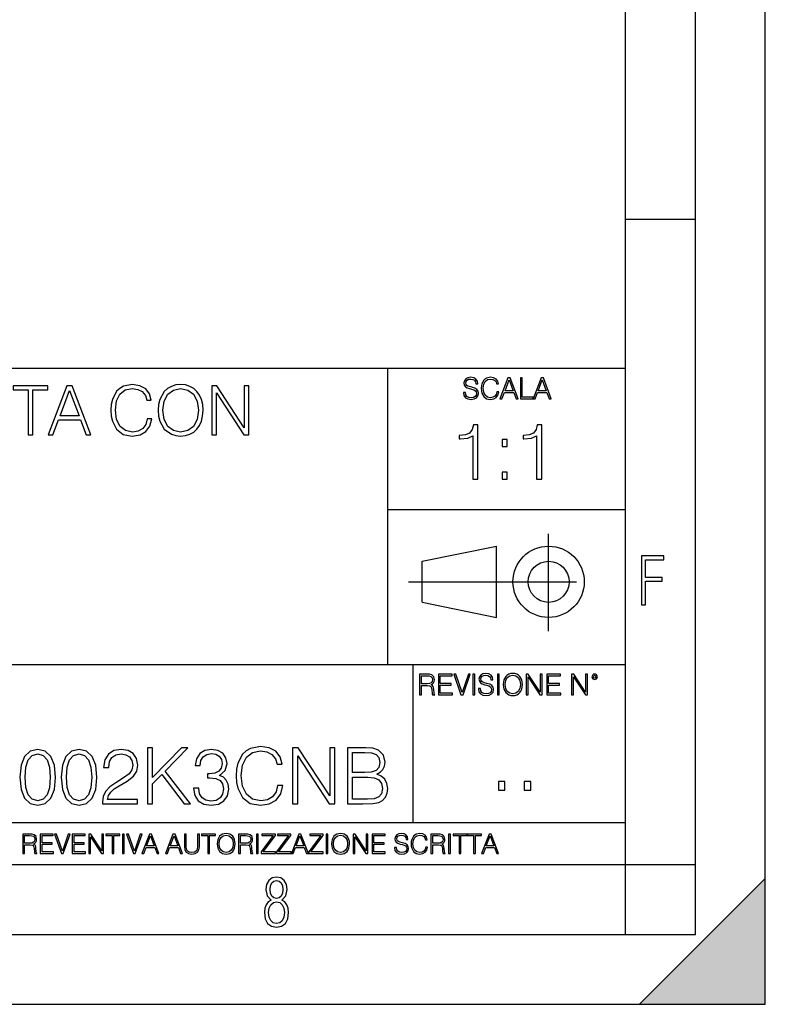
# Model space of a CAD drawing. Extents: x 0 to 420, y 0 to 297.
# Drawn here: x 367 to 420, y 0 to 70 of the extents above; entities that cross this region are included whole.
import ezdxf

# ---------------------------------------------------------------- set-up
doc = ezdxf.new("R2010")
doc.units = 0
doc.linetypes.add('DASHDOT', pattern=[18.5, 12, -3, 0.5, -3])
doc.layers.get('0').update_dxf_attribs({"linetype": 'CONTINUOUS'})

msp = doc.modelspace()

# ---------------------------------------------------------------- linework, layer by layer
at = {"color": 7}
for p, q in [((420, 0), (420, 297)), ((420, 0), (420, 297)), ((415, 4.99976), (415, 292)), ((410, 9.99976), (410, 287)), ((410, 56.166401), (415, 56.166401)), ((234.999802, 45.500252), (410, 45.500252)), ((393, 24.300249), (393, 45.500252)), ((393, 35.384029), (410, 35.384029)), ((395.458008, 31.689131), (400.769989, 32.769131)), ((400.769989, 27.67433), (400.769989, 32.769131)), ((395.458008, 28.75433), (395.458008, 31.689131)), ((395.458008, 28.75433), (400.769989, 27.67433)), ((254.999802, 24.300249), (410, 24.300249)), ((394.799988, 24.300249), (394.799988, 13.00025)), ((234.999802, 13.00025), (410, 13.00025)), ((25.000401, 9.99976), (410, 9.99976)), ((234.999802, 10.00025), (410, 10.00025)), ((410, 9.99976), (415, 9.99976)), ((410, 4.99976), (410, 9.99976)), ((411, 0), (420, 9)), ((420, 0), (420, 9)), ((267.5, 4.99976), (415, 4.99976)), ((0, 0), (420, 0)), ((0, 0), (420, 0)), ((411, 0), (420, 0))]:
    msp.add_line(p, q, dxfattribs=at)
at = {"color": 7, "linetype": 'DASHDOT'}
for p, q in [((404.497986, 26.70113), (404.497986, 33.66103)), ((394.484009, 30.221729), (408.020996, 30.221729))]:
    msp.add_line(p, q, dxfattribs=at)
at = {"color": 7}
for points in [[(398.408203, 43.764439), (398.408203, 43.754005), (398.443665, 43.545383), (398.552155, 43.393089), (398.727417, 43.301292), (398.967316, 43.267914), (399.18219, 43.29921), (399.34494, 43.384743), (399.447144, 43.520348), (399.484711, 43.701851), (399.455505, 43.862492), (399.369965, 43.98349), (399.223938, 44.0732), (399.013214, 44.142044), (398.837982, 44.185856), (398.723236, 44.223408), (398.646027, 44.275562), (398.600159, 44.346497), (398.585541, 44.442463), (398.606415, 44.561378), (398.673157, 44.651085), (398.781647, 44.705326), (398.929779, 44.726189), (399.084137, 44.703239), (399.200989, 44.638569), (399.271912, 44.534256), (399.299042, 44.392391), (399.440887, 44.392391), (399.403351, 44.584328), (399.303192, 44.728275), (399.146729, 44.817986), (398.936035, 44.849277), (398.729492, 44.817986), (398.575104, 44.736622), (398.477051, 44.60936), (398.443665, 44.446636), (398.468719, 44.288082), (398.543823, 44.177509), (398.671082, 44.098236), (398.85257, 44.039822), (398.994446, 44.004353), (399.150909, 43.954285), (399.259399, 43.893784), (399.321991, 43.808247), (399.342834, 43.687248), (399.31781, 43.564159), (399.244781, 43.47028), (399.12796, 43.409779), (398.969421, 43.391003), (398.789978, 43.416039), (398.658569, 43.489056), (398.577209, 43.605885), (398.550079, 43.764439)], [(400.796936, 43.799904), (400.755219, 43.626747), (400.661346, 43.497398), (400.521576, 43.418121), (400.342133, 43.391003), (400.125183, 43.434814), (399.962463, 43.564159), (399.858154, 43.776955), (399.822662, 44.064854), (399.858154, 44.348583), (399.960358, 44.555119), (400.121002, 44.682381), (400.337982, 44.726189), (400.509033, 44.701157), (400.644653, 44.630222), (400.738525, 44.517567), (400.782349, 44.371529), (400.917938, 44.371529), (400.867889, 44.567635), (400.748962, 44.717846), (400.56955, 44.813812), (400.337982, 44.849277), (400.066772, 44.795036), (399.954102, 44.730362), (399.858154, 44.640656), (399.726715, 44.394478), (399.691254, 44.23801), (399.680817, 44.062767), (399.691254, 43.883354), (399.726715, 43.726887), (399.856049, 43.476536), (400.062592, 43.320068), (400.333801, 43.267914), (400.57373, 43.305466), (400.757294, 43.407692), (400.878296, 43.574589), (400.932556, 43.799904)], [(401.020172, 43.309639), (401.164124, 43.309639), (401.335205, 43.768608), (402.011139, 43.768608), (402.180115, 43.309639), (402.324066, 43.309639), (401.754517, 44.809639), (401.589722, 44.809639)], [(401.381104, 43.891697), (401.671082, 44.663601), (401.963135, 43.891697)], [(402.482605, 43.309639), (403.390137, 43.309639), (403.390137, 43.432728), (402.6203, 43.432728), (402.6203, 44.809639), (402.482605, 44.809639)], [(403.390137, 43.309639), (403.534088, 43.309639), (403.705139, 43.768608), (404.381104, 43.768608), (404.550079, 43.309639), (404.694031, 43.309639), (404.124481, 44.809639), (403.959656, 44.809639)], [(403.751038, 43.891697), (404.041046, 44.663601), (404.333099, 43.891697)], [(367.280365, 40.74221), (367.601654, 40.74221), (367.601654, 43.955006), (368.692047, 43.955006), (368.692047, 44.24221), (366.189972, 44.24221), (366.189972, 43.955006), (367.280365, 43.955006)], [(368.711517, 40.74221), (369.047424, 40.74221), (369.446564, 41.813141), (371.023773, 41.813141), (371.41806, 40.74221), (371.753937, 40.74221), (370.425018, 44.24221), (370.040466, 44.24221)], [(369.55365, 42.100346), (370.230286, 43.901459), (370.911804, 42.100346)], [(375.794281, 41.886162), (375.69693, 41.482128), (375.477875, 41.180321), (375.151733, 40.995338), (374.733093, 40.932056), (374.226807, 41.034283), (373.847137, 41.33609), (373.603729, 41.832615), (373.520996, 42.504379), (373.603729, 43.166412), (373.842255, 43.648331), (374.217102, 43.945271), (374.723328, 44.047497), (375.122498, 43.989082), (375.438904, 43.823574), (375.657959, 43.560707), (375.760193, 43.219955), (376.076599, 43.219955), (375.959778, 43.677536), (375.682312, 44.028023), (375.263672, 44.251945), (374.723328, 44.334702), (374.090515, 44.208134), (373.827667, 44.057232), (373.603729, 43.847912), (373.297058, 43.273502), (373.214294, 42.908413), (373.189972, 42.499512), (373.214294, 42.080875), (373.297058, 41.715786), (373.598877, 41.131641), (374.08078, 40.766548), (374.713623, 40.644852), (375.273407, 40.732475), (375.701782, 40.971001), (375.984131, 41.360432), (376.110687, 41.886162)], [(376.578003, 42.489777), (376.602356, 42.076008), (376.689972, 41.715786), (377.01123, 41.136509), (377.517517, 40.77142), (377.829041, 40.678928), (378.179535, 40.644852), (378.525146, 40.678928), (378.8367, 40.77142), (379.114166, 40.922321), (379.347839, 41.136509), (379.532806, 41.399372), (379.669098, 41.715786), (379.751862, 42.076008), (379.78595, 42.489777), (379.756714, 42.898678), (379.669098, 43.2589), (379.532806, 43.575314), (379.347839, 43.843044), (379.114166, 44.052364), (378.8367, 44.203266), (378.525146, 44.300625), (378.179535, 44.334702), (377.829041, 44.300625), (377.517517, 44.203266), (377.244904, 44.052364), (377.01123, 43.843044), (376.689972, 43.2589), (376.602356, 42.89381)], [(376.909027, 42.489777), (377.001526, 43.142071), (377.259521, 43.633728), (377.663544, 43.940403), (378.179535, 44.047497), (378.700378, 43.940403), (379.099548, 43.633728), (379.362427, 43.146938), (379.454926, 42.489777), (379.362427, 41.827747), (379.099548, 41.340958), (378.700378, 41.034283), (378.179535, 40.932056), (377.658661, 41.034283), (377.259521, 41.340958), (376.996643, 41.827747)], [(380.413879, 40.74221), (380.735168, 40.74221), (380.735168, 43.745689), (382.701782, 40.74221), (383.057129, 40.74221), (383.057129, 44.24221), (382.73587, 44.24221), (382.73587, 41.238735), (380.769226, 44.24221), (380.413879, 44.24221)], [(399.073181, 37.566906), (399.440369, 37.566906), (399.440369, 41.455639), (399.117706, 41.455639), (399.034241, 41.105152), (398.850647, 40.865932), (398.544678, 40.726849), (398.132996, 40.687908), (398.110748, 40.687908), (398.110748, 40.448685), (398.166382, 40.448685), (398.711578, 40.498756), (399.073181, 40.665653)], [(403.640656, 37.566906), (404.007812, 37.566906), (404.007812, 41.455639), (403.68515, 41.455639), (403.601685, 41.105152), (403.418121, 40.865932), (403.112122, 40.726849), (402.700439, 40.687908), (402.678192, 40.687908), (402.678192, 40.448685), (402.733826, 40.448685), (403.279022, 40.498756), (403.640656, 40.665653)], [(401.176117, 39.903484), (401.543274, 39.903484), (401.543274, 40.398617), (401.176117, 40.398617)], [(401.176117, 37.566906), (401.543274, 37.566906), (401.543274, 38.062038), (401.176117, 38.062038)], [(411.14386, 28.569124), (411.43515, 28.569124), (411.43515, 30.265097), (412.619019, 30.265097), (412.619019, 30.532883), (411.43515, 30.532883), (411.43515, 31.79664), (412.75058, 31.79664), (412.75058, 32.069122), (411.14386, 32.069122)], [(395.266907, 22.126818), (395.404602, 22.126818), (395.404602, 22.798584), (395.842712, 22.798584), (395.990814, 22.783981), (396.080536, 22.733912), (396.126434, 22.635859), (396.149384, 22.479391), (396.166077, 22.281199), (396.178589, 22.187319), (396.199463, 22.126818), (396.351746, 22.126818), (396.351746, 22.14768), (396.320465, 22.195663), (396.303772, 22.285372), (396.284973, 22.510685), (396.270386, 22.637943), (396.243256, 22.735996), (396.189026, 22.809015), (396.097229, 22.859085), (396.199463, 22.913326), (396.276642, 22.992603), (396.32254, 23.099001), (396.339233, 23.228348), (396.291229, 23.428625), (396.15564, 23.566317), (395.980408, 23.618473), (395.767609, 23.626818), (395.266907, 23.626818)], [(395.404602, 22.921671), (395.404602, 23.503731), (395.794708, 23.503731), (395.957458, 23.495384), (396.084717, 23.451574), (396.166077, 23.355608), (396.197357, 23.224174), (396.172333, 23.084398), (396.10141, 22.990517), (395.978302, 22.936275), (395.80307, 22.921671)], [(396.616699, 22.126818), (397.624359, 22.126818), (397.624359, 22.249905), (396.754395, 22.249905), (396.754395, 22.836136), (397.526306, 22.836136), (397.526306, 22.959225), (396.754395, 22.959225), (396.754395, 23.503731), (397.599304, 23.503731), (397.599304, 23.626818), (396.616699, 23.626818)], [(398.231445, 22.126818), (398.379547, 22.126818), (398.899017, 23.626818), (398.759247, 23.626818), (398.306549, 22.302061), (397.853821, 23.626818), (397.709869, 23.626818)], [(399.07428, 22.126818), (399.211975, 22.126818), (399.211975, 23.626818), (399.07428, 23.626818)], [(399.48526, 22.581615), (399.48526, 22.571184), (399.520721, 22.362562), (399.629211, 22.210266), (399.804443, 22.118473), (400.044373, 22.085093), (400.259247, 22.116386), (400.421967, 22.201921), (400.5242, 22.337526), (400.561768, 22.51903), (400.532562, 22.679668), (400.447021, 22.800671), (400.300964, 22.890379), (400.090271, 22.959225), (399.915039, 23.003035), (399.800293, 23.040586), (399.723083, 23.092743), (399.677185, 23.163673), (399.662598, 23.259642), (399.683441, 23.378555), (399.750214, 23.468264), (399.858704, 23.522507), (400.006836, 23.543369), (400.161194, 23.52042), (400.278046, 23.455748), (400.348969, 23.351435), (400.376099, 23.209572), (400.517944, 23.209572), (400.480408, 23.401505), (400.380249, 23.545454), (400.223785, 23.635162), (400.013092, 23.666456), (399.806549, 23.635162), (399.652161, 23.553799), (399.554108, 23.42654), (399.520721, 23.263813), (399.545776, 23.105261), (399.62088, 22.99469), (399.748138, 22.915413), (399.929626, 22.856998), (400.071503, 22.821533), (400.227966, 22.771463), (400.336456, 22.710962), (400.399017, 22.625427), (400.419891, 22.504425), (400.394867, 22.381338), (400.321838, 22.287458), (400.205017, 22.226957), (400.046448, 22.208181), (399.867035, 22.233215), (399.735596, 22.306234), (399.654236, 22.423063), (399.627136, 22.581615)], [(400.832977, 22.126818), (400.970673, 22.126818), (400.970673, 23.626818), (400.832977, 23.626818)], [(401.252289, 22.875774), (401.262726, 22.698444), (401.300293, 22.544064), (401.437988, 22.295803), (401.654938, 22.139336), (401.788452, 22.099697), (401.93866, 22.085093), (402.086792, 22.099697), (402.220306, 22.139336), (402.339233, 22.204008), (402.439362, 22.295803), (402.518646, 22.408459), (402.577057, 22.544064), (402.612518, 22.698444), (402.627136, 22.875774), (402.614624, 23.051018), (402.577057, 23.205399), (402.518646, 23.341003), (402.439362, 23.455748), (402.339233, 23.545454), (402.220306, 23.610128), (402.086792, 23.651852), (401.93866, 23.666456), (401.788452, 23.651852), (401.654938, 23.610128), (401.538116, 23.545454), (401.437988, 23.455748), (401.300293, 23.205399), (401.262726, 23.048931)], [(401.394165, 22.875774), (401.433807, 23.155329), (401.544373, 23.366039), (401.717529, 23.497471), (401.93866, 23.543369), (402.161896, 23.497471), (402.332977, 23.366039), (402.445618, 23.157415), (402.48526, 22.875774), (402.445618, 22.592047), (402.332977, 22.383425), (402.161896, 22.251991), (401.93866, 22.208181), (401.715454, 22.251991), (401.544373, 22.383425), (401.431702, 22.592047)], [(402.89624, 22.126818), (403.033936, 22.126818), (403.033936, 23.414022), (403.87677, 22.126818), (404.029083, 22.126818), (404.029083, 23.626818), (403.891388, 23.626818), (403.891388, 22.339613), (403.048553, 23.626818), (402.89624, 23.626818)], [(404.36496, 22.126818), (405.37262, 22.126818), (405.37262, 22.249905), (404.502655, 22.249905), (404.502655, 22.836136), (405.274567, 22.836136), (405.274567, 22.959225), (404.502655, 22.959225), (404.502655, 23.503731), (405.347565, 23.503731), (405.347565, 23.626818), (404.36496, 23.626818)], [(406.148682, 22.126818), (406.286377, 22.126818), (406.286377, 23.414022), (407.129211, 22.126818), (407.281494, 22.126818), (407.281494, 23.626818), (407.143829, 23.626818), (407.143829, 22.339613), (406.300964, 23.626818), (406.148682, 23.626818)], [(407.596527, 23.428625), (407.611145, 23.351435), (407.652863, 23.288849), (407.792633, 23.232519), (407.932404, 23.288849), (407.974121, 23.351435), (407.990814, 23.428625), (407.974121, 23.503731), (407.932404, 23.568403), (407.867737, 23.610128), (407.792633, 23.626818), (407.715454, 23.610128), (407.652863, 23.568403)], [(407.692505, 23.430712), (407.72171, 23.501644), (407.792633, 23.532938), (407.861481, 23.501644), (407.892761, 23.430712), (407.863556, 23.359779), (407.792633, 23.330572), (407.719604, 23.357695)], [(375.80069, 14.346168), (376.167877, 14.346168), (376.167877, 15.759241), (376.835449, 16.443525), (378.437683, 14.346168), (378.89389, 14.346168), (377.080261, 16.688309), (378.704712, 18.346169), (378.231842, 18.346169), (376.167877, 16.226557), (376.167877, 18.346169), (375.80069, 18.346169)], [(385.119202, 15.653539), (385.007935, 15.191787), (384.757568, 14.846863), (384.384827, 14.635458), (383.906403, 14.563135), (383.32782, 14.679964), (382.89386, 15.024888), (382.615723, 15.592342), (382.521149, 16.360075), (382.615723, 17.116682), (382.888306, 17.667446), (383.316681, 18.006807), (383.895264, 18.123636), (384.35144, 18.056877), (384.713074, 17.867725), (384.963409, 17.567308), (385.080261, 17.177879), (385.441864, 17.177879), (385.30835, 17.700827), (384.991241, 18.101383), (384.512787, 18.357294), (383.895264, 18.45187), (383.172028, 18.307224), (382.871613, 18.134764), (382.615723, 17.895542), (382.265228, 17.239075), (382.170654, 16.821829), (382.142822, 16.354513), (382.170654, 15.87607), (382.265228, 15.458824), (382.610138, 14.79123), (383.160919, 14.373984), (383.884155, 14.234902), (384.523926, 14.335041), (385.013489, 14.607642), (385.336151, 15.052705), (385.480804, 15.653539)], [(386.187347, 14.346168), (386.554504, 14.346168), (386.554504, 17.778713), (388.802094, 14.346168), (389.208191, 14.346168), (389.208191, 18.346169), (388.841034, 18.346169), (388.841034, 14.913622), (386.593445, 18.346169), (386.187347, 18.346169)], [(390.103882, 14.346168), (391.210968, 14.346168), (391.92865, 14.357294), (392.362579, 14.43518), (392.624054, 14.585389), (392.824341, 14.813483), (392.946716, 15.091647), (392.991241, 15.425445), (392.935608, 15.798184), (392.779816, 16.104164), (392.535034, 16.326696), (392.212372, 16.460215), (392.462708, 16.599297), (392.651855, 16.799576), (392.763123, 17.038795), (392.807648, 17.322523), (392.679688, 17.828783), (392.323639, 18.184832), (391.934204, 18.312788), (391.427948, 18.346169), (390.103882, 18.346169)], [(366.682465, 16.237684), (366.76593, 15.369812), (367.010712, 14.74116), (367.411255, 14.362858), (367.956451, 14.234902), (368.496094, 14.357294), (368.902222, 14.74116), (369.147003, 15.364248), (369.236023, 16.232121), (369.147003, 17.094429), (368.902222, 17.72308), (368.496094, 18.101383), (367.956451, 18.234901), (367.411255, 18.106947), (367.010712, 17.728643), (366.76593, 17.099993)], [(367.06076, 16.237684), (367.11084, 16.972036), (367.27774, 17.494986), (367.555908, 17.800966), (367.956451, 17.906668), (368.35144, 17.800966), (368.635193, 17.494986), (368.802094, 16.972036), (368.857727, 16.237684), (368.802094, 15.492204), (368.635193, 14.974818), (368.35144, 14.663275), (367.956451, 14.563135), (367.555908, 14.663275), (367.27774, 14.974818), (367.11084, 15.497766)], [(369.642151, 16.237684), (369.725586, 15.369812), (369.970367, 14.74116), (370.370941, 14.362858), (370.916138, 14.234902), (371.45578, 14.357294), (371.861877, 14.74116), (372.106659, 15.364248), (372.195679, 16.232121), (372.106659, 17.094429), (371.861877, 17.72308), (371.45578, 18.101383), (370.916138, 18.234901), (370.370941, 18.106947), (369.970367, 17.728643), (369.725586, 17.099993)], [(370.020447, 16.237684), (370.070496, 16.972036), (370.237396, 17.494986), (370.515564, 17.800966), (370.916138, 17.906668), (371.311127, 17.800966), (371.594849, 17.494986), (371.761749, 16.972036), (371.817383, 16.237684), (371.761749, 15.492204), (371.594849, 14.974818), (371.311127, 14.663275), (370.916138, 14.563135), (370.515564, 14.663275), (370.237396, 14.974818), (370.070496, 15.497766)], [(372.585114, 14.346168), (375.094147, 14.346168), (375.094147, 14.657711), (372.946716, 14.657711), (373.013489, 14.930312), (373.180389, 15.18066), (373.430725, 15.408754), (373.781219, 15.636849), (374.359802, 15.965083), (374.804871, 16.310007), (375.038513, 16.677183), (375.116394, 17.111118), (375.032959, 17.572872), (374.793732, 17.928921), (374.42099, 18.151453), (373.936981, 18.234901), (373.408478, 18.145889), (373.019043, 17.895542), (372.768707, 17.494986), (372.674133, 16.944221), (373.04129, 16.944221), (373.096924, 17.361467), (373.269409, 17.661884), (373.547546, 17.839909), (373.925873, 17.906668), (374.265228, 17.851036), (374.526703, 17.695263), (374.688049, 17.439352), (374.749237, 17.099993), (374.688049, 16.771759), (374.51001, 16.493595), (374.103882, 16.193178), (373.536438, 15.853817), (373.113617, 15.547836), (372.813202, 15.225166), (372.635193, 14.869116), (372.579559, 14.462996)], [(379.105286, 15.458824), (379.105286, 15.447698), (379.188721, 14.935876), (379.439087, 14.557572), (379.834076, 14.318351), (380.368134, 14.234902), (380.885529, 14.318351), (381.280518, 14.546446), (381.530884, 14.913622), (381.619873, 15.397628), (381.575378, 15.742552), (381.447418, 16.026279), (381.241577, 16.237684), (380.957855, 16.376766), (381.358398, 16.716125), (381.497498, 17.227947), (381.419617, 17.639631), (381.202637, 17.956738), (380.852142, 18.162579), (380.395966, 18.234901), (379.917511, 18.151453), (379.555908, 17.928921), (379.322235, 17.561745), (379.227661, 17.07774), (379.572601, 17.07774), (379.633789, 17.439352), (379.795135, 17.711954), (380.045471, 17.878853), (380.390411, 17.940048), (380.696381, 17.884415), (380.935608, 17.739769), (381.09137, 17.511675), (381.147003, 17.227947), (381.085815, 16.899714), (380.913361, 16.671619), (380.624054, 16.526974), (380.234619, 16.482468), (380.095551, 16.488031), (380.095551, 16.204304), (380.262451, 16.209867), (380.690826, 16.159798), (380.996796, 16.009588), (381.180389, 15.759241), (381.241577, 15.408754), (381.180389, 15.036015), (381.007935, 14.757851), (380.724182, 14.585389), (380.345886, 14.529756), (379.984283, 14.590952), (379.71167, 14.77454), (379.539215, 15.063831), (379.483582, 15.458824)], [(391.361206, 18.017933), (391.828491, 17.984554), (392.162292, 17.873289), (392.362579, 17.650757), (392.429352, 17.30027), (392.357025, 16.938658), (392.156738, 16.721689), (391.811829, 16.610424), (391.32782, 16.582607), (390.471069, 16.582607), (390.471069, 18.017933)], [(390.471069, 14.674401), (390.471069, 16.254374), (391.578156, 16.254374), (392.023224, 16.19874), (392.35144, 16.048532), (392.546173, 15.792621), (392.612915, 15.442134), (392.546173, 15.063831), (392.35144, 14.830173), (392.023224, 14.707781), (391.550354, 14.674401)], [(400.910675, 15.324163), (401.369659, 15.324163), (401.369659, 15.943079), (400.910675, 15.943079)], [(402.760468, 15.324163), (403.219452, 15.324163), (403.219452, 15.943079), (402.760468, 15.943079)], [(366.881073, 10.781829), (367.009583, 10.781829), (367.009583, 11.408811), (367.418488, 11.408811), (367.556732, 11.395181), (367.640442, 11.348449), (367.683289, 11.256933), (367.704712, 11.110897), (367.720276, 10.925918), (367.731995, 10.838296), (367.751465, 10.781829), (367.893585, 10.781829), (367.893585, 10.8013), (367.86438, 10.846085), (367.848816, 10.929812), (367.831299, 11.140104), (367.817627, 11.258881), (367.792328, 11.350396), (367.741699, 11.418547), (367.656036, 11.465278), (367.751465, 11.515904), (367.823486, 11.589895), (367.866333, 11.6892), (367.881897, 11.809923), (367.837097, 11.99685), (367.710571, 12.125361), (367.546997, 12.17404), (367.348389, 12.181828), (366.881073, 12.181828)], [(367.009583, 11.523693), (367.009583, 12.066947), (367.373718, 12.066947), (367.525574, 12.059158), (367.644348, 12.018269), (367.720276, 11.928699), (367.749512, 11.806029), (367.726135, 11.67557), (367.659912, 11.587949), (367.545044, 11.537323), (367.38147, 11.523693)], [(368.140869, 10.781829), (369.08136, 10.781829), (369.08136, 10.89671), (368.269409, 10.89671), (368.269409, 11.443859), (368.989838, 11.443859), (368.989838, 11.558742), (368.269409, 11.558742), (368.269409, 12.066947), (369.057983, 12.066947), (369.057983, 12.181828), (368.140869, 12.181828)], [(369.647949, 10.781829), (369.786224, 10.781829), (370.271057, 12.181828), (370.140594, 12.181828), (369.718079, 10.94539), (369.295532, 12.181828), (369.161194, 12.181828)], [(370.424896, 10.781829), (371.365356, 10.781829), (371.365356, 10.89671), (370.553406, 10.89671), (370.553406, 11.443859), (371.273865, 11.443859), (371.273865, 11.558742), (370.553406, 11.558742), (370.553406, 12.066947), (371.34198, 12.066947), (371.34198, 12.181828), (370.424896, 12.181828)], [(371.602905, 10.781829), (371.731445, 10.781829), (371.731445, 11.98322), (372.518066, 10.781829), (372.660217, 10.781829), (372.660217, 12.181828), (372.531708, 12.181828), (372.531708, 10.980438), (371.745056, 12.181828), (371.602905, 12.181828)], [(373.271606, 10.781829), (373.400146, 10.781829), (373.400146, 12.066947), (373.836304, 12.066947), (373.836304, 12.181828), (372.835449, 12.181828), (372.835449, 12.066947), (373.271606, 12.066947)], [(374.019348, 10.781829), (374.147827, 10.781829), (374.147827, 12.181828), (374.019348, 12.181828)], [(374.80011, 10.781829), (374.938385, 10.781829), (375.423218, 12.181828), (375.292755, 12.181828), (374.870239, 10.94539), (374.447693, 12.181828), (374.313354, 12.181828)], [(375.41156, 10.781829), (375.545898, 10.781829), (375.705566, 11.210201), (376.336426, 11.210201), (376.494141, 10.781829), (376.62851, 10.781829), (376.096924, 12.181828), (375.943115, 12.181828)], [(375.748413, 11.325084), (376.019043, 12.045528), (376.291656, 11.325084)], [(377.097778, 10.781829), (377.232117, 10.781829), (377.391785, 11.210201), (378.022675, 11.210201), (378.180389, 10.781829), (378.314758, 10.781829), (377.783173, 12.181828), (377.629333, 12.181828)], [(377.434631, 11.325084), (377.705292, 12.045528), (377.977905, 11.325084)], [(378.453003, 12.181828), (378.453003, 11.282246), (378.486084, 11.046641), (378.585388, 10.877239), (378.750916, 10.777935), (378.984558, 10.742886), (379.216278, 10.777935), (379.381775, 10.877239), (379.483032, 11.046641), (379.518066, 11.282246), (379.518066, 12.181828), (379.389587, 12.181828), (379.389587, 11.29977), (379.366211, 11.103108), (379.294159, 10.964861), (379.169556, 10.88308), (378.984558, 10.857768), (378.797638, 10.88308), (378.673035, 10.964861), (378.602905, 11.103108), (378.581512, 11.29977), (378.581512, 12.181828)], [(380.117798, 10.781829), (380.246338, 10.781829), (380.246338, 12.066947), (380.682495, 12.066947), (380.682495, 12.181828), (379.681641, 12.181828), (379.681641, 12.066947), (380.117798, 12.066947)], [(380.79541, 11.480855), (380.805176, 11.315348), (380.84021, 11.171259), (380.968719, 10.939548), (381.171204, 10.793511), (381.295837, 10.756516), (381.436035, 10.742886), (381.57428, 10.756516), (381.698914, 10.793511), (381.809875, 10.853873), (381.903351, 10.939548), (381.977356, 11.044694), (382.03186, 11.171259), (382.064941, 11.315348), (382.078613, 11.480855), (382.066895, 11.644416), (382.03186, 11.788505), (381.977356, 11.91507), (381.903351, 12.022162), (381.809875, 12.10589), (381.698914, 12.166252), (381.57428, 12.205194), (381.436035, 12.218824), (381.295837, 12.205194), (381.171204, 12.166252), (381.062195, 12.10589), (380.968719, 12.022162), (380.84021, 11.788505), (380.805176, 11.642468)], [(380.927826, 11.480855), (380.964844, 11.741774), (381.068024, 11.938436), (381.229614, 12.061106), (381.436035, 12.103943), (381.644379, 12.061106), (381.804047, 11.938436), (381.90918, 11.74372), (381.946167, 11.480855), (381.90918, 11.216043), (381.804047, 11.021328), (381.644379, 10.898658), (381.436035, 10.857768), (381.227692, 10.898658), (381.068024, 11.021328), (380.962891, 11.216043)], [(382.329773, 10.781829), (382.458313, 10.781829), (382.458313, 11.408811), (382.867188, 11.408811), (383.005432, 11.395181), (383.089172, 11.348449), (383.132019, 11.256933), (383.153442, 11.110897), (383.169006, 10.925918), (383.180695, 10.838296), (383.200165, 10.781829), (383.342285, 10.781829), (383.342285, 10.8013), (383.31311, 10.846085), (383.297516, 10.929812), (383.279999, 11.140104), (383.266357, 11.258881), (383.241028, 11.350396), (383.19043, 11.418547), (383.104736, 11.465278), (383.200165, 11.515904), (383.272217, 11.589895), (383.315033, 11.6892), (383.330627, 11.809923), (383.285828, 11.99685), (383.159271, 12.125361), (382.995728, 12.17404), (382.797119, 12.181828), (382.329773, 12.181828)], [(382.458313, 11.523693), (382.458313, 12.066947), (382.822418, 12.066947), (382.974304, 12.059158), (383.093079, 12.018269), (383.169006, 11.928699), (383.198212, 11.806029), (383.174866, 11.67557), (383.108643, 11.587949), (382.993774, 11.537323), (382.8302, 11.523693)], [(383.599335, 10.781829), (383.727844, 10.781829), (383.727844, 12.181828), (383.599335, 12.181828)], [(383.928406, 10.781829), (384.96817, 10.781829), (384.96817, 10.89671), (384.080261, 10.89671), (384.954529, 12.070842), (384.954529, 12.181828), (383.994598, 12.181828), (383.994598, 12.066947), (384.794861, 12.066947), (383.928406, 10.900605)], [(385.036316, 10.781829), (386.076111, 10.781829), (386.076111, 10.89671), (385.188202, 10.89671), (386.062469, 12.070842), (386.062469, 12.181828), (385.102539, 12.181828), (385.102539, 12.066947), (385.902802, 12.066947), (385.036316, 10.900605)], [(386.10141, 10.781829), (386.235779, 10.781829), (386.395447, 11.210201), (387.026306, 11.210201), (387.184021, 10.781829), (387.318359, 10.781829), (386.786804, 12.181828), (386.632996, 12.181828)], [(386.438263, 11.325084), (386.708923, 12.045528), (386.981506, 11.325084)], [(387.343689, 10.781829), (388.383484, 10.781829), (388.383484, 10.89671), (387.495575, 10.89671), (388.369843, 12.070842), (388.369843, 12.181828), (387.409912, 12.181828), (387.409912, 12.066947), (388.210175, 12.066947), (387.343689, 10.900605)], [(388.584045, 10.781829), (388.712524, 10.781829), (388.712524, 12.181828), (388.584045, 12.181828)], [(388.975403, 11.480855), (388.985138, 11.315348), (389.020203, 11.171259), (389.148682, 10.939548), (389.351196, 10.793511), (389.47583, 10.756516), (389.616028, 10.742886), (389.754272, 10.756516), (389.878876, 10.793511), (389.989868, 10.853873), (390.083313, 10.939548), (390.157318, 11.044694), (390.211853, 11.171259), (390.244934, 11.315348), (390.258575, 11.480855), (390.246887, 11.644416), (390.211853, 11.788505), (390.157318, 11.91507), (390.083313, 12.022162), (389.989868, 12.10589), (389.878876, 12.166252), (389.754272, 12.205194), (389.616028, 12.218824), (389.47583, 12.205194), (389.351196, 12.166252), (389.242157, 12.10589), (389.148682, 12.022162), (389.020203, 11.788505), (388.985138, 11.642468)], [(389.107788, 11.480855), (389.144806, 11.741774), (389.247986, 11.938436), (389.409607, 12.061106), (389.616028, 12.103943), (389.824341, 12.061106), (389.984009, 11.938436), (390.089172, 11.74372), (390.12616, 11.480855), (390.089172, 11.216043), (389.984009, 11.021328), (389.824341, 10.898658), (389.616028, 10.857768), (389.407654, 10.898658), (389.247986, 11.021328), (389.142853, 11.216043)], [(390.509766, 10.781829), (390.638275, 10.781829), (390.638275, 11.98322), (391.424927, 10.781829), (391.567078, 10.781829), (391.567078, 12.181828), (391.438538, 12.181828), (391.438538, 10.980438), (390.651917, 12.181828), (390.509766, 12.181828)], [(391.880554, 10.781829), (392.821014, 10.781829), (392.821014, 10.89671), (392.009064, 10.89671), (392.009064, 11.443859), (392.729492, 11.443859), (392.729492, 11.558742), (392.009064, 11.558742), (392.009064, 12.066947), (392.797668, 12.066947), (392.797668, 12.181828), (391.880554, 12.181828)], [(393.477203, 11.206307), (393.477203, 11.196571), (393.510315, 11.001857), (393.611572, 10.859715), (393.775116, 10.77404), (393.999023, 10.742886), (394.199585, 10.772093), (394.351501, 10.851926), (394.446899, 10.978491), (394.481934, 11.147893), (394.454681, 11.297823), (394.374847, 11.410758), (394.238525, 11.494485), (394.04187, 11.558742), (393.878326, 11.599631), (393.77124, 11.63468), (393.699188, 11.683359), (393.656342, 11.749562), (393.6427, 11.83913), (393.66217, 11.950118), (393.724487, 12.033846), (393.825745, 12.084472), (393.963989, 12.103943), (394.108093, 12.082524), (394.217133, 12.022162), (394.283325, 11.924806), (394.308655, 11.792399), (394.44104, 11.792399), (394.406006, 11.971537), (394.312531, 12.10589), (394.166504, 12.189617), (393.969849, 12.218824), (393.777069, 12.189617), (393.632996, 12.113679), (393.541443, 11.994903), (393.510315, 11.843025), (393.533691, 11.695042), (393.60376, 11.591843), (393.722534, 11.517851), (393.891968, 11.463331), (394.024353, 11.430229), (394.17041, 11.383498), (394.271667, 11.32703), (394.330078, 11.247197), (394.349548, 11.134263), (394.326172, 11.019381), (394.257996, 10.931759), (394.148987, 10.875292), (394.000977, 10.857768), (393.833557, 10.881133), (393.710876, 10.949284), (393.634949, 11.058324), (393.609619, 11.206307)], [(395.706696, 11.239408), (395.667755, 11.077795), (395.580139, 10.957072), (395.449677, 10.88308), (395.282227, 10.857768), (395.079712, 10.898658), (394.927856, 11.019381), (394.830505, 11.21799), (394.797363, 11.486697), (394.830505, 11.751509), (394.925903, 11.944277), (395.075806, 12.063053), (395.27832, 12.103943), (395.437988, 12.080577), (395.564575, 12.014374), (395.652161, 11.909228), (395.693054, 11.772927), (395.819641, 11.772927), (395.772888, 11.955959), (395.661926, 12.096154), (395.494446, 12.185723), (395.27832, 12.218824), (395.025208, 12.168199), (394.920044, 12.107838), (394.830505, 12.02411), (394.707825, 11.794346), (394.674713, 11.64831), (394.664978, 11.48475), (394.674713, 11.317295), (394.707825, 11.171259), (394.828552, 10.937601), (395.021301, 10.791565), (395.274414, 10.742886), (395.498352, 10.777935), (395.669708, 10.873344), (395.782654, 11.029117), (395.833252, 11.239408)], [(396.080566, 10.781829), (396.209045, 10.781829), (396.209045, 11.408811), (396.617981, 11.408811), (396.756226, 11.395181), (396.839935, 11.348449), (396.882751, 11.256933), (396.904175, 11.110897), (396.919769, 10.925918), (396.931458, 10.838296), (396.950928, 10.781829), (397.093079, 10.781829), (397.093079, 10.8013), (397.063843, 10.846085), (397.048279, 10.929812), (397.030762, 11.140104), (397.01712, 11.258881), (396.991821, 11.350396), (396.941193, 11.418547), (396.85553, 11.465278), (396.950928, 11.515904), (397.022949, 11.589895), (397.065796, 11.6892), (397.08136, 11.809923), (397.036591, 11.99685), (396.910034, 12.125361), (396.74646, 12.17404), (396.547852, 12.181828), (396.080566, 12.181828)], [(396.209045, 11.523693), (396.209045, 12.066947), (396.573181, 12.066947), (396.725037, 12.059158), (396.843811, 12.018269), (396.919769, 11.928699), (396.948975, 11.806029), (396.925598, 11.67557), (396.859406, 11.587949), (396.744507, 11.537323), (396.580963, 11.523693)], [(397.350098, 10.781829), (397.478607, 10.781829), (397.478607, 12.181828), (397.350098, 12.181828)], [(398.099731, 10.781829), (398.228271, 10.781829), (398.228271, 12.066947), (398.664429, 12.066947), (398.664429, 12.181828), (397.663574, 12.181828), (397.663574, 12.066947), (398.099731, 12.066947)], [(399.13562, 10.781829), (399.26416, 10.781829), (399.26416, 12.066947), (399.700317, 12.066947), (399.700317, 12.181828), (398.699463, 12.181828), (398.699463, 12.066947), (399.13562, 12.066947)], [(399.708099, 10.781829), (399.842468, 10.781829), (400.002136, 11.210201), (400.632996, 11.210201), (400.79071, 10.781829), (400.925049, 10.781829), (400.393494, 12.181828), (400.239685, 12.181828)], [(400.044952, 11.325084), (400.315613, 12.045528), (400.588196, 11.325084)], [(384.656067, 7.458982), (384.444672, 7.32274), (384.294342, 7.125424), (384.200378, 6.871733), (384.17218, 6.566364), (384.228577, 6.115357), (384.402374, 5.786499), (384.674866, 5.584485), (385.041321, 5.514015), (385.403046, 5.584485), (385.675537, 5.786499), (385.844666, 6.115357), (385.905731, 6.566364), (385.872864, 6.871733), (385.7836, 7.125424), (385.628571, 7.32274), (385.421844, 7.458982), (385.708435, 7.764351), (385.802399, 8.201263), (385.746002, 8.577103), (385.595673, 8.858982), (385.356079, 9.037505), (385.041321, 9.098579), (384.721863, 9.037505), (384.482269, 8.858982), (384.331909, 8.577103), (384.280243, 8.201263), (384.374207, 7.759653)], [(385.497009, 8.220056), (385.464142, 7.942874), (385.374878, 7.740861), (385.229248, 7.614015), (385.041321, 7.571733), (384.843994, 7.614015), (384.703064, 7.740861), (384.6091, 7.942874), (384.580902, 8.220056), (384.6091, 8.483143), (384.703064, 8.680458), (384.848694, 8.802606), (385.041321, 8.844888), (385.229248, 8.802606), (385.374878, 8.680458), (385.464142, 8.483143)], [(385.605072, 6.566364), (385.562805, 6.228109), (385.450043, 5.979116), (385.266815, 5.82878), (385.022522, 5.777102), (384.797028, 5.82878), (384.623199, 5.983814), (384.510437, 6.232807), (384.47287, 6.571062), (384.510437, 6.885827), (384.627899, 7.125424), (384.811127, 7.27576), (385.041321, 7.332136), (385.266815, 7.27576), (385.445343, 7.125424), (385.562805, 6.885827)]]:
    msp.add_lwpolyline(points, close=True, dxfattribs=at)
for radius in [2.548, 1.468]:
    msp.add_circle((404.497986, 30.221729), radius, dxfattribs=at)
msp.add_solid([(420, 0), (411, 0), (420, 9)], dxfattribs=at)

doc.saveas('drawing.dxf')
